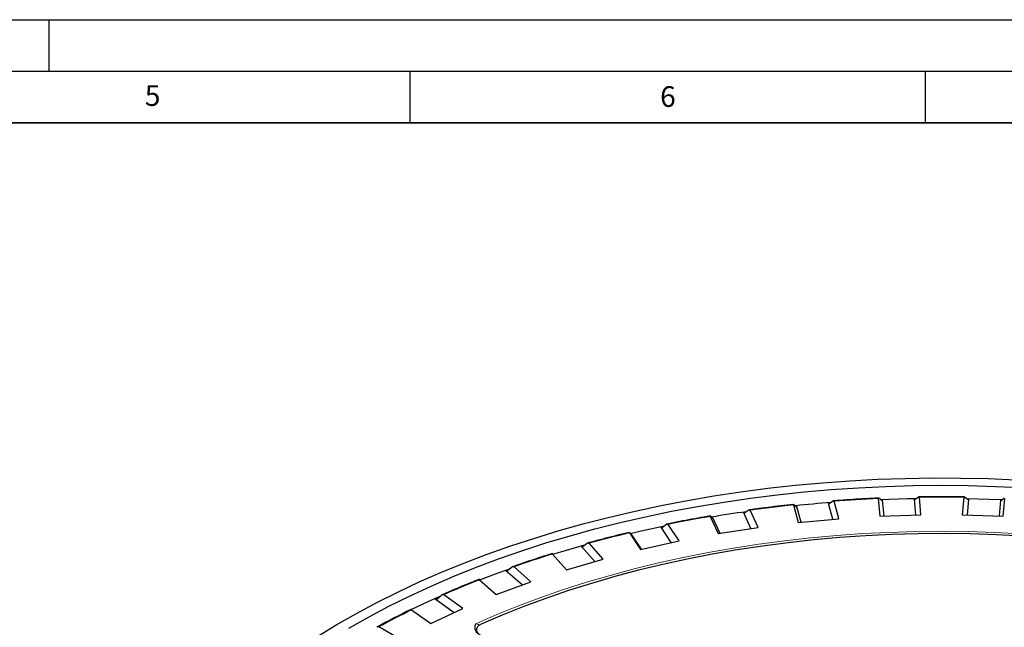
# Model space of a CAD drawing. Units: millimetres. Extents: x 0 to 420, y 0 to 297.
# Drawn here: x 227 to 323, y 238 to 297 of the extents above; entities that cross this region are included whole.
import ezdxf

# ---------------------------------------------------------------- set-up
doc = ezdxf.new("R2010")
doc.units = ezdxf.units.MM
doc.layers.add('LINIEN-DICK', color=7, linetype='Continuous', lineweight=35)
doc.layers.add('LINIEN-DÜNN', color=7, linetype='Continuous')
doc.layers.add('VORLAGE_TEXT', color=7, linetype='Continuous')
doc.styles.add('SLDTEXTSTYLE0', font='TXT', dxfattribs={"width": 0.605})

msp = doc.modelspace()

# ---------------------------------------------------------------- linework, layer by layer
at = {"color": 7, "linetype": 'Continuous', "lineweight": 25}
for p, q in [((306.063, 250.3133), (305.7062, 250.0596)), ((306.6232, 248.5993), (306.1592, 250.2905)), ((310.4329, 250.5498), (310.5881, 248.8399)), ((310.7714, 250.3669), (310.4861, 250.5817)), ((310.8246, 250.3987), (310.9651, 248.8513)), ((314.0948, 248.946), (313.9543, 250.4934)), ((313.9888, 250.4478), (314.0366, 250.4485)), ((314.3522, 250.6987), (314.0294, 250.4655)), ((314.5826, 248.9608), (314.4274, 250.6706)), ((318.7246, 250.6706), (318.5693, 248.9608)), ((319.1225, 250.4655), (318.7997, 250.6987)), ((319.1977, 250.4934), (319.0572, 248.946)), ((319.1154, 250.4484), (319.1628, 250.4478)), ((322.1869, 248.8513), (322.3273, 250.3987)), ((322.6659, 250.5817), (322.3806, 250.3669)), ((322.5638, 248.8399), (322.7191, 250.5498)), ((297.8889, 249.4299), (297.502, 249.1537)), ((298.7729, 247.7596), (298.0052, 249.4135)), ((302.2085, 249.9292), (302.6725, 248.2381)), ((302.4838, 249.765), (302.2392, 249.9637)), ((302.5145, 249.7992), (302.9362, 248.2622)), ((302.5198, 249.7663), (302.5145, 249.7992)), ((306.0316, 248.5452), (305.6099, 250.0823)), ((305.6598, 250.0393), (305.7165, 250.0436)), ((294.1415, 248.8158), (294.9092, 247.162)), ((294.3506, 248.6662), (294.1493, 248.8514)), ((294.3586, 248.7017), (295.0622, 247.1856)), ((294.3775, 248.6552), (294.4299, 248.6642)), ((298.0894, 247.6539), (297.3857, 249.1699)), ((302.6725, 248.2381), (306.6232, 248.5993)), ((310.5881, 248.8399), (314.5826, 248.9608)), ((318.5693, 248.9608), (322.5638, 248.8399)), ((290.3584, 246.2825), (289.3718, 247.7663)), ((289.4538, 247.7318), (289.5261, 247.7465)), ((289.9195, 248.058), (289.5068, 247.7577)), ((291.1176, 246.4508), (290.0547, 248.0492)), ((294.9092, 247.162), (298.7729, 247.7596)), ((286.461, 247.0827), (286.3052, 247.2571)), ((286.3204, 247.2217), (287.3833, 245.6232)), ((286.446, 247.1179), (287.4326, 245.6342)), ((287.3833, 245.6232), (291.1176, 246.4508)), ((282.9263, 244.4474), (281.6559, 245.8867)), ((282.2422, 246.2128), (281.8082, 245.8868)), ((283.7412, 244.6871), (282.3947, 246.2127)), ((278.8307, 245.1644), (280.1772, 243.6388)), ((280.1772, 243.6388), (283.7412, 244.6871)), ((274.9411, 243.9144), (274.4905, 243.5617)), ((276.7246, 242.4881), (275.1092, 243.924)), ((271.7545, 242.6664), (273.3699, 241.2304)), ((275.8769, 242.1703), (274.3226, 243.5519)), ((273.3699, 241.2304), (276.7246, 242.4881)), ((269.2892, 239.4778), (267.4522, 240.7874)), ((268.0961, 241.1881), (267.6339, 240.8077)), ((270.1446, 239.8776), (268.278, 241.2083)), ((265.1695, 239.7551), (267.036, 238.4244)), ((267.036, 238.4244), (270.1446, 239.8776)), ((264.0733, 236.8844), (261.976, 238.0952))]:
    msp.add_line(p, q, dxfattribs=at)
at = {"color": 8, "linetype": 'Continuous', "lineweight": 18}
for p, q in [((310.7361, 250.395), (310.8246, 250.3987)), ((313.9543, 250.4934), (314.0679, 250.4955)), ((319.084, 250.4955), (319.1977, 250.4934)), ((322.3273, 250.3987), (322.4159, 250.395)), ((302.4508, 249.7927), (302.5145, 249.7992)), ((305.6099, 250.0823), (305.7495, 250.0933)), ((297.3857, 249.1699), (297.5524, 249.1936)), ((289.3718, 247.7663), (289.5676, 247.807)), ((281.6559, 245.8867), (281.884, 245.9504)), ((274.3226, 243.5519), (274.5884, 243.6469)), ((267.4522, 240.7874), (267.7652, 240.9272))]:
    msp.add_line(p, q, dxfattribs=at)
at = {"color": 7, "linetype": 'Continuous', "lineweight": 25, "flags": 128}
for points in [[(256.0587, 237.1961), (257.9075, 238.322), (259.8192, 239.4124), (261.7917, 240.4661), (263.8229, 241.4819), (265.9105, 242.4589), (268.0524, 243.3959), (270.2462, 244.292), (272.4897, 245.1461), (274.7803, 245.9574), (277.1158, 246.725), (279.4934, 247.4481), (281.9108, 248.1258), (284.3653, 248.7576), (286.8543, 249.3426), (289.3752, 249.8804), (291.9251, 250.3702), (294.5015, 250.8116), (297.1014, 251.2041), (299.7223, 251.5473), (302.3612, 251.8408), (305.0153, 252.0843), (307.6818, 252.2775), (310.3578, 252.4203), (313.0404, 252.5124), (315.7269, 252.5538), (318.4143, 252.5445), (321.0997, 252.4844), (323.7802, 252.3736)], [(259.0922, 237.988), (260.9944, 239.0617), (262.9567, 240.0987), (264.9771, 241.0979), (267.0533, 242.0581), (269.1831, 242.9785), (271.3641, 243.8579), (273.5941, 244.6954), (275.8706, 245.4901), (278.1912, 246.2411), (280.5533, 246.9477), (282.9543, 247.6091), (285.3918, 248.2245), (287.863, 248.7933), (290.3652, 249.3148), (292.8958, 249.7886), (295.4521, 250.2141), (298.0312, 250.5908), (300.6303, 250.9183), (303.2467, 251.1963), (305.8776, 251.4245), (308.52, 251.6026), (311.1711, 251.7304), (313.8281, 251.8078), (316.4881, 251.8347), (319.1481, 251.8111), (321.8054, 251.737), (324.457, 251.6126)], [(310.6564, 250.4588), (313.2648, 250.5457), (314.1358, 250.5638)], [(319.0197, 250.5637), (321.2103, 250.5078), (322.4788, 250.4596)], [(286.3824, 247.1754), (287.4499, 247.421), (289.7121, 247.908)], [(324.4357, 246.9106), (321.9049, 247.0429), (319.3677, 247.1244), (316.827, 247.1549), (314.2861, 247.1345), (311.7479, 247.0631), (309.2156, 246.9408), (306.6922, 246.7678), (304.1807, 246.5443), (301.6841, 246.2705), (299.2056, 245.9469), (296.748, 245.5737), (294.3144, 245.1514), (291.9077, 244.6806), (289.5307, 244.1618), (287.1865, 243.5956), (284.8777, 242.9827), (282.6072, 242.3239), (280.3777, 241.6199), (278.1919, 240.8717), (276.0525, 240.08), (273.9621, 239.246), (271.9231, 238.3705)], [(278.8692, 245.1432), (280.2, 245.5437), (281.9788, 246.0511)], [(271.6925, 242.6469), (273.3078, 243.2612), (274.7506, 243.7832)], [(265.1211, 239.7871), (266.8411, 240.5958), (267.9241, 241.0821)], [(261.8605, 238.1211), (262.798, 238.6189), (263.6285, 239.047)]]:
    msp.add_lwpolyline(points, dxfattribs=at)
at = {"color": 8, "linetype": 'Continuous', "lineweight": 18, "flags": 128}
msp.add_lwpolyline([(271.3932, 238.4135), (273.4424, 239.3027), (275.5441, 240.15), (277.6957, 240.9546), (279.8945, 241.7153), (282.138, 242.4314), (284.4234, 243.1018), (286.7478, 243.7258), (289.1086, 244.3027), (291.5027, 244.8316), (293.9274, 245.3121), (296.3796, 245.7435), (298.8563, 246.1252), (301.3546, 246.4568), (303.8715, 246.738), (306.4037, 246.9683), (308.9484, 247.1475), (311.5023, 247.2754), (314.0624, 247.3518), (316.6255, 247.3766), (319.1886, 247.3498), (321.7485, 247.2714), (324.3022, 247.1416)], dxfattribs=at)
at = {"color": 8, "linetype": 'Continuous', "lineweight": 18}
for centre, radius, start, end in [((316.5165, 114.9381), 135.7481, 92.568596, 94.375777), ((316.576, 113.4424), 137.245, 89.102993, 90.897007), ((316.1028, 119.3114), 131.3548, 96.071953, 97.919211), ((315.0195, 126.2319), 124.3492, 99.665645, 101.581652), ((313.0244, 135.1837), 115.1765, 103.406222, 105.422661), ((309.9763, 145.5145), 104.4038, 107.356649, 109.509524), ((305.8523, 156.4963), 92.6711, 111.588866, 113.919834), ((300.7539, 167.3944), 80.637, 116.186314, 118.743803)]:
    msp.add_arc(centre, radius, start, end, dxfattribs=at)
at = {"color": 7, "linetype": 'Continuous', "lineweight": 25}
for centre, radius, start, end in [((316.3743, 115.1567), 135.4218, 94.462126, 95.924746), ((315.6782, 120.7672), 129.7675, 97.996947, 99.50073), ((300.7451, 167.1417), 80.9199, 116.145622, 118.696632)]:
    msp.add_arc(centre, radius, start, end, dxfattribs=at)
for points, knots in [([(306.1592, 250.2905), (306.1591, 250.291), (306.1551, 250.3054), (306.1425, 250.3271), (306.1134, 250.3371), (306.0849, 250.328), (306.0672, 250.3161), (306.063, 250.3133)], [0, 0, 0, 0, 0.0110963, 0.2971876, 0.5865014, 0.9013728, 1, 1, 1, 1]), ([(310.4523, 250.5965), (310.0359, 250.5768), (308.7872, 250.5178), (307.3398, 250.4261), (306.3107, 250.3483), (306.1096, 250.3331)], [0, 0, 0, 0, 0.2870089, 0.8606931, 1, 1, 1, 1]), ([(310.4861, 250.5817), (310.4746, 250.5886), (310.4516, 250.6025), (310.4328, 250.5899), (310.4328, 250.5621), (310.4329, 250.5498)], [0, 0, 0, 0, 0.3569866, 0.7158394, 1, 1, 1, 1]), ([(310.7714, 250.3669), (310.7828, 250.36), (310.8058, 250.3461), (310.8247, 250.3586), (310.8246, 250.3864), (310.8246, 250.3987)], [0, 0, 0, 0, 0.3563487, 0.7145709, 1, 1, 1, 1]), ([(313.9543, 250.4934), (313.9543, 250.4927), (313.9557, 250.478), (313.9632, 250.4558), (313.9856, 250.4445), (314.0099, 250.4522), (314.0257, 250.463), (314.0294, 250.4655)], [0, 0, 0, 0, 0.0131703, 0.2998396, 0.5890951, 0.9035709, 1, 1, 1, 1]), ([(314.4274, 250.6706), (314.4273, 250.6712), (314.426, 250.6857), (314.4186, 250.708), (314.3962, 250.7196), (314.372, 250.7121), (314.356, 250.7012), (314.3522, 250.6987)], [0, 0, 0, 0, 0.0110963, 0.2971876, 0.5865014, 0.9013728, 1, 1, 1, 1]), ([(318.7591, 250.7157), (318.3414, 250.7213), (317.0889, 250.738), (315.6331, 250.7341), (314.5957, 250.7188), (314.3931, 250.7158)], [0, 0, 0, 0, 0.2870219, 0.8607689, 1, 1, 1, 1]), ([(318.7997, 250.6987), (318.7864, 250.7063), (318.7596, 250.7217), (318.7328, 250.7105), (318.7271, 250.6828), (318.7246, 250.6706)], [0, 0, 0, 0, 0.3569866, 0.7158394, 1, 1, 1, 1]), ([(319.1225, 250.4655), (319.1359, 250.4578), (319.1626, 250.4424), (319.1894, 250.4535), (319.1951, 250.4811), (319.1977, 250.4934)], [0, 0, 0, 0, 0.3563487, 0.7145709, 1, 1, 1, 1]), ([(322.3273, 250.3987), (322.3273, 250.398), (322.326, 250.3834), (322.3282, 250.3609), (322.3436, 250.3484), (322.3634, 250.3547), (322.3773, 250.3646), (322.3806, 250.3669)], [0, 0, 0, 0, 0.0131703, 0.2998396, 0.5890951, 0.9035709, 1, 1, 1, 1]), ([(298.0052, 249.4135), (298.005, 249.414), (297.9984, 249.4281), (297.9807, 249.4488), (297.9451, 249.4569), (297.9128, 249.446), (297.8935, 249.433), (297.8889, 249.4299)], [0, 0, 0, 0, 0.0110963, 0.2971876, 0.5865014, 0.9013728, 1, 1, 1, 1]), ([(302.2128, 249.9767), (301.8021, 249.932), (300.5706, 249.798), (299.1472, 249.6193), (298.1375, 249.4798), (297.94, 249.4525)], [0, 0, 0, 0, 0.2870203, 0.8605262, 1, 1, 1, 1]), ([(302.2392, 249.9637), (302.2297, 249.97), (302.2107, 249.9826), (302.2001, 249.9691), (302.2059, 249.9414), (302.2085, 249.9292)], [0, 0, 0, 0, 0.3569866, 0.7158394, 1, 1, 1, 1]), ([(302.4838, 249.765), (302.4948, 249.7561), (302.5064, 249.7467), (302.5099, 249.7522), (302.5101, 249.7525)], [0, 0, 0, 0, 0.9422627, 1, 1, 1, 1]), ([(305.6099, 250.0823), (305.6101, 250.0816), (305.6142, 250.0671), (305.6268, 250.0455), (305.6561, 250.0358), (305.6844, 250.045), (305.702, 250.0568), (305.7062, 250.0596)], [0, 0, 0, 0, 0.0131703, 0.2998396, 0.5890951, 0.9035709, 1, 1, 1, 1]), ([(294.1304, 248.8631), (293.7297, 248.7938), (292.5289, 248.5861), (291.1447, 248.3224), (290.1652, 248.1226), (289.9732, 248.0834)], [0, 0, 0, 0, 0.2870561, 0.8602619, 1, 1, 1, 1]), ([(294.1493, 248.8514), (294.142, 248.8572), (294.1271, 248.8688), (294.1249, 248.8549), (294.1364, 248.8278), (294.1415, 248.8158)], [0, 0, 0, 0, 0.35698664, 0.71583938, 1, 1, 1, 1]), ([(294.3506, 248.6662), (294.358, 248.6604), (294.3729, 248.6488), (294.3752, 248.6626), (294.3637, 248.6896), (294.3586, 248.7017)], [0, 0, 0, 0, 0.3563487, 0.7145709, 1, 1, 1, 1]), ([(297.3857, 249.1699), (297.386, 249.1693), (297.3927, 249.1551), (297.4105, 249.1344), (297.4461, 249.1266), (297.4783, 249.1377), (297.4975, 249.1506), (297.502, 249.1537)], [0, 0, 0, 0, 0.0131703, 0.2998396, 0.5890951, 0.9035709, 1, 1, 1, 1]), ([(289.3718, 247.7663), (289.3722, 247.7657), (289.3814, 247.752), (289.404, 247.7325), (289.4458, 247.7271), (289.4814, 247.7402), (289.502, 247.7543), (289.5068, 247.7577)], [0, 0, 0, 0, 0.0131703, 0.2998396, 0.5890951, 0.9035709, 1, 1, 1, 1]), ([(290.0547, 248.0492), (290.0543, 248.0498), (290.0452, 248.0634), (290.0227, 248.0829), (289.981, 248.0886), (289.9452, 248.0756), (289.9245, 248.0614), (289.9195, 248.058)], [0, 0, 0, 0, 0.0110963, 0.2971876, 0.5865014, 0.9013728, 1, 1, 1, 1]), ([(286.2935, 247.2679), (285.907, 247.1747), (284.7498, 246.8955), (283.4197, 246.5494), (282.4808, 246.2913), (282.2963, 246.2406)], [0, 0, 0, 0, 0.2871556, 0.8598974, 1, 1, 1, 1]), ([(286.3052, 247.2571), (286.3, 247.2625), (286.2896, 247.2733), (286.2957, 247.2595), (286.3128, 247.2333), (286.3204, 247.2217)], [0, 0, 0, 0, 0.3569866, 0.7158394, 1, 1, 1, 1]), ([(286.461, 247.0827), (286.4662, 247.0773), (286.4767, 247.0665), (286.4706, 247.0801), (286.4535, 247.1063), (286.446, 247.1179)], [0, 0, 0, 0, 0.3563487, 0.7145709, 1, 1, 1, 1]), ([(281.6559, 245.8867), (281.6564, 245.8862), (281.6681, 245.8731), (281.6953, 245.8552), (281.7427, 245.8524), (281.7814, 245.8678), (281.8031, 245.8832), (281.8082, 245.8868)], [0, 0, 0, 0, 0.0131703, 0.2998396, 0.5890951, 0.9035709, 1, 1, 1, 1]), ([(282.3947, 246.2127), (282.3943, 246.2132), (282.3827, 246.2262), (282.3556, 246.2442), (282.3082, 246.2472), (282.2693, 246.232), (282.2475, 246.2165), (282.2422, 246.2128)], [0, 0, 0, 0, 0.0110963, 0.2971876, 0.5865014, 0.9013728, 1, 1, 1, 1]), ([(278.8407, 245.2253), (278.4548, 245.1035), (277.3357, 244.7502), (276.0397, 244.3136), (275.1353, 243.9941), (274.9437, 243.9264)], [0, 0, 0, 0, 0.2932089, 0.8502449, 1, 1, 1, 1]), ([(278.7883, 245.2078), (278.7882, 245.2081), (278.7861, 245.2122), (278.799, 245.1996), (278.821, 245.1752), (278.8307, 245.1644)], [0, 0, 0, 0, 0.0463782, 0.5785752, 1, 1, 1, 1]), ([(275.1092, 243.924), (275.1087, 243.9245), (275.0948, 243.9367), (275.0634, 243.953), (275.0109, 243.9529), (274.9693, 243.9353), (274.9465, 243.9185), (274.9411, 243.9144)], [0, 0, 0, 0, 0.0110963, 0.2971876, 0.5865014, 0.9013728, 1, 1, 1, 1]), ([(271.7419, 242.7261), (271.38, 242.5816), (270.3308, 242.1627), (269.1206, 241.6501), (268.2787, 241.2777), (268.1004, 241.1987)], [0, 0, 0, 0, 0.2932079, 0.8502498, 1, 1, 1, 1]), ([(271.6961, 242.7058), (271.6962, 242.7065), (271.6965, 242.7112), (271.7154, 242.6996), (271.7425, 242.6766), (271.7545, 242.6664)], [0, 0, 0, 0, 0.0912936, 0.5984243, 1, 1, 1, 1]), ([(274.3226, 243.5519), (274.3232, 243.5514), (274.3372, 243.5391), (274.3688, 243.5229), (274.4213, 243.5232), (274.4626, 243.541), (274.4852, 243.5577), (274.4905, 243.5617)], [0, 0, 0, 0, 0.0131703, 0.2998396, 0.5890951, 0.9035709, 1, 1, 1, 1]), ([(267.4522, 240.7874), (267.453, 240.7869), (267.4691, 240.7755), (267.5047, 240.7613), (267.5617, 240.7649), (267.6052, 240.7853), (267.6285, 240.8034), (267.6339, 240.8077)], [0, 0, 0, 0, 0.0131703, 0.2998396, 0.5890951, 0.9035709, 1, 1, 1, 1]), ([(268.278, 241.2083), (268.2774, 241.2087), (268.2614, 241.22), (268.226, 241.2342), (268.169, 241.2309), (268.1252, 241.2107), (268.1017, 241.1924), (268.0961, 241.1881)], [0, 0, 0, 0, 0.0110963, 0.2971876, 0.5865014, 0.9013728, 1, 1, 1, 1]), ([(265.0875, 239.7816), (265.089, 239.7866), (265.0922, 239.7968), (265.1227, 239.7864), (265.1551, 239.7647), (265.1695, 239.7551)], [0, 0, 0, 0, 0.3569866, 0.7158394, 1, 1, 1, 1]), ([(261.976, 238.0952), (261.9754, 238.0955), (261.9574, 238.1058), (261.9184, 238.1178), (261.8575, 238.1109), (261.8119, 238.088), (261.788, 238.0683), (261.7823, 238.0636)], [0, 0, 0, 0, 0.0110963, 0.2971876, 0.5865014, 0.9013728, 1, 1, 1, 1]), ([(271.8057, 237.3191), (271.6921, 237.4001), (271.4654, 237.5618), (271.2984, 237.9145), (271.3213, 238.2031), (271.3816, 238.3821), (271.393, 238.4128), (271.3932, 238.4135)], [0, 0, 0, 0, 0.2656923, 0.5304343, 0.919001, 0.9982487, 1, 1, 1, 1]), ([(271.9231, 238.3705), (271.8232, 238.3165), (271.6234, 238.2086), (271.4641, 237.9865), (271.4354, 237.7507), (271.5442, 237.5201), (271.7081, 237.3772), (271.8174, 237.3125), (271.8298, 237.3052)], [0, 0, 0, 0, 0.1947962, 0.3897537, 0.5816309, 0.7747775, 0.9745303, 1, 1, 1, 1])]:
    msp.add_open_spline(points, degree=3, knots=knots, dxfattribs=at)
at = {"color": 8, "linetype": 'Continuous', "lineweight": 18}
msp.add_open_spline([(271.3932, 238.4135), (271.4387, 238.3973), (271.5461, 238.3591), (271.6689, 238.3017), (271.7334, 238.262), (271.7412, 238.2572)], degree=3, knots=[0, 0, 0, 0, 0.3915397, 0.9261186, 1, 1, 1, 1], dxfattribs=at)
at = {"layer": 'LINIEN-DICK'}
msp.add_line((410, 287), (20, 287), dxfattribs=at)
at = {"layer": 'LINIEN-DÜNN'}
for p, q in [((0, 297), (420, 297)), ((230, 292), (230, 297)), ((15, 292), (415, 292)), ((265, 292), (265, 287)), ((315, 292), (315, 287))]:
    msp.add_line(p, q, dxfattribs=at)

# ---------------------------------------------------------------- texts
at = {"layer": 'VORLAGE_TEXT', "char_height": 2, "attachment_point": 2, "style": 'SLDTEXTSTYLE0'}
for s, insert in [('5', (240.0418, 290.6369)), ('6', (290.0344, 290.5429))]:
    msp.add_mtext(s, dxfattribs=dict(at, insert=insert))

doc.saveas('drawing.dxf')
